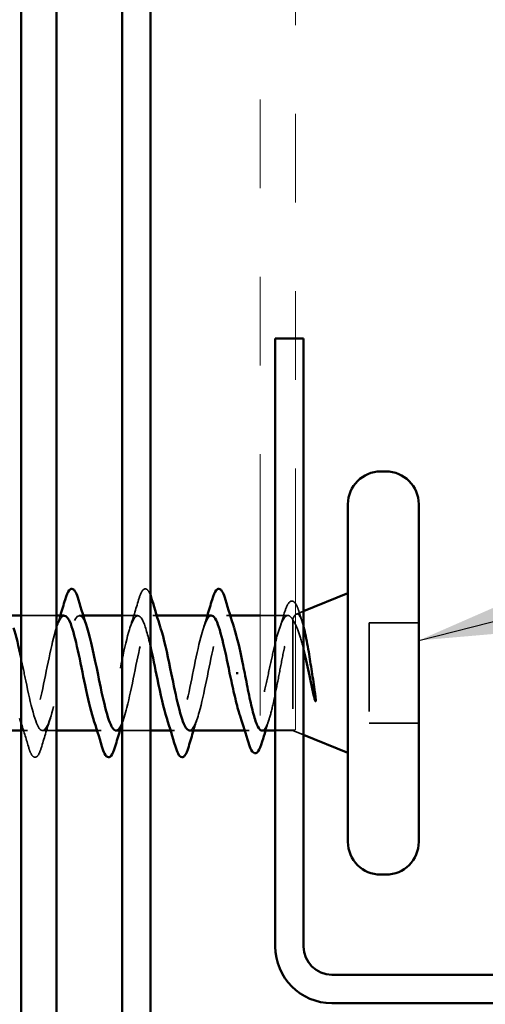
# Model space of a CAD drawing. Units: inches. Extents: x 0.6 to 33.4, y 0.5 to 21.4.
# Drawn here: x 8.8 to 9.4, y 11.2 to 12.3 of the extents above; entities that cross this region are included whole.
import ezdxf

# ---------------------------------------------------------------- set-up
doc = ezdxf.new("R2010")
doc.units = ezdxf.units.IN
doc.header["$LTSCALE"] = 2
doc.header["$MEASUREMENT"] = 0
doc.linetypes.add('DASHED', pattern=[0.2067, 0.1654, -0.0413])
doc.linetypes.add('DOUBLE_DASH_CHAIN', pattern=[1.2403, 0.6614, -0.0827, 0.1654, -0.0827, 0.1654, -0.0827])
for name, color, linetype, lineweight in [('Hidden (ANSI)', 7, 'DASHED', 35), ('Symbol (ANSI)', 7, 'Continuous', 25), ('Visible (ANSI)', 7, 'Continuous', 50)]:
    doc.layers.add(name, color=color, linetype=linetype, lineweight=lineweight)
doc.styles.add('Note Text (ANSI)', font='tahoma.ttf')
doc.dimstyles.new('Default (ANSI)$7', dxfattribs={"dimscale": 2, "dimtxt": 0.12, "dimasz": 0.098425, "dimexe": 0.125, "dimexo": 0.0625, "dimgap": 0.031496, "dimtad": 0, "dimtih": 1, "dimtoh": 1, "dimrnd": 1e-08, "dimzin": 4, "dimdsep": 46, "dimtxsty": 'Note Text (ANSI)', "dimcen": 0.09, "dimdle": 0.393701, "dimclrd": 256, "dimclre": 256, "dimclrt": 256, "dimadec": 0, "dimazin": 1, "dimtfac": 1, "dimtofl": 0, "dimtmove": 0, "dimatfit": 3, "dimfxl": 1, "dimtolj": 1, "dimtzin": 4, "dimlwd": -1, "dimlwe": -1, "dimarcsym": 0})

msp = doc.modelspace()

# ---------------------------------------------------------------- linework, layer by layer
at = {"layer": 'Hidden (ANSI)', "ltscale": 0.037994}
msp.add_line((8.88955, 11.62585), (8.84955, 11.62585), dxfattribs=at)
at = {"layer": 'Hidden (ANSI)', "ltscale": 0.004078}
for p, q in [((8.91969, 11.62585), (8.9153, 11.62585)), ((9.00269, 11.62585), (8.9983, 11.62585)), ((9.08569, 11.62585), (9.0813, 11.62585)), ((8.9398, 11.49585), (8.93541, 11.49585)), ((9.0228, 11.49585), (9.01841, 11.49585))]:
    msp.add_line(p, q, dxfattribs=at)
at = {"layer": 'Hidden (ANSI)', "ltscale": 0.016804}
msp.add_line((8.9813, 11.62585), (8.96355, 11.62585), dxfattribs=at)
at = {"layer": 'Hidden (ANSI)', "ltscale": 0.029712}
msp.add_line((9.15085, 11.62585), (9.11955, 11.62585), dxfattribs=at)
at = {"layer": 'Hidden (ANSI)', "ltscale": 0.004297}
msp.add_line((9.15655, 11.6222), (9.15655, 11.62052), dxfattribs=at)
at = {"layer": 'Hidden (ANSI)', "ltscale": 0.008318}
msp.add_line((9.16035, 11.62739), (9.16855, 11.63069), dxfattribs=at)
at = {"layer": 'Hidden (ANSI)', "ltscale": 0.16912}
msp.add_line((9.15655, 11.62052), (9.15655, 11.49585), dxfattribs=at)
at = {"layer": 'Hidden (ANSI)', "ltscale": 0.053232}
for p, q in [((9.29855, 11.61735), (9.24255, 11.61735)), ((9.29855, 11.50435), (9.24255, 11.50435))]:
    msp.add_line(p, q, dxfattribs=at)
at = {"layer": 'Hidden (ANSI)', "ltscale": 0.107515}
msp.add_line((9.24255, 11.61735), (9.24255, 11.50435), dxfattribs=at)
at = {"layer": 'Hidden (ANSI)', "ltscale": 0.006805}
msp.add_line((8.8568, 11.49585), (8.84955, 11.49585), dxfattribs=at)
at = {"layer": 'Hidden (ANSI)', "ltscale": 0.014899}
msp.add_line((8.88955, 11.49585), (8.8738, 11.49585), dxfattribs=at)
at = {"layer": 'Hidden (ANSI)', "ltscale": 0.030375}
msp.add_line((8.99555, 11.49585), (8.96355, 11.49585), dxfattribs=at)
at = {"layer": 'Hidden (ANSI)', "ltscale": 0.004504}
msp.add_line((9.10698, 11.49585), (9.10215, 11.49585), dxfattribs=at)
at = {"layer": 'Hidden (ANSI)', "ltscale": 0.018947}
msp.add_line((9.15655, 11.49585), (9.13655, 11.49585), dxfattribs=at)
at = {"layer": 'Hidden (ANSI)', "ltscale": 0.012222}
msp.add_line((9.15655, 11.49585), (9.16855, 11.49101), dxfattribs=at)
at = {"layer": 'Hidden (ANSI)', "ltscale": 0.078666}
msp.add_open_spline([(8.98225, 11.64363), (8.98373, 11.6487), (8.98519, 11.65226), (8.98771, 11.65521), (8.98872, 11.65587), (8.99168, 11.65583), (8.99307, 11.6542), (8.99475, 11.65093), (8.99515, 11.65002), (8.99555, 11.64901)], degree=3, knots=[0, 0, 0, 0, 0.08068206, 0.08068206, 0.12137804, 0.12137804, 0.18811443, 0.18811443, 0.20941615, 0.20941615, 0.20941615, 0.20941615], dxfattribs=at)
at = {"layer": 'Hidden (ANSI)', "ltscale": 0.031888}
for points in [[(8.97247, 11.61188), (8.97589, 11.62229), (8.97911, 11.63295), (8.98225, 11.64363)], [(8.88263, 11.50983), (8.87921, 11.49942), (8.87599, 11.48876), (8.87285, 11.47807)]]:
    msp.add_open_spline(points, degree=3, dxfattribs=at)
at = {"layer": 'Hidden (ANSI)', "ltscale": 0.088709}
msp.add_open_spline([(9.14712, 11.62942), (9.14861, 11.63424), (9.15011, 11.6378), (9.15256, 11.64097), (9.15346, 11.64172), (9.15642, 11.64251), (9.15824, 11.64112), (9.16039, 11.63766), (9.16105, 11.63634), (9.16248, 11.63288), (9.16326, 11.63062), (9.16404, 11.62805)], degree=3, knots=[0, 0, 0, 0, 0.0707422, 0.0707422, 0.10601969, 0.10601969, 0.17099056, 0.17099056, 0.2005585, 0.2005585, 0.23613752, 0.23613752, 0.23613752, 0.23613752], dxfattribs=at)
at = {"layer": 'Hidden (ANSI)', "ltscale": 0.239862}
msp.add_open_spline([(8.8983, 11.62548), (8.89528, 11.62542), (8.89226, 11.62056), (8.88924, 11.61114), (8.8838, 11.59419), (8.87836, 11.56366), (8.87292, 11.53853), (8.86748, 11.51339), (8.86204, 11.49546), (8.8566, 11.49586), (8.85372, 11.49607), (8.85085, 11.5014), (8.84797, 11.51014)], degree=3, knots=[14.1371669, 14.1371669, 14.1371669, 14.1371669, 14.8233233, 14.8233233, 14.8233233, 16.0586003, 16.0586003, 16.0586003, 17.2938772, 17.2938772, 17.2938772, 17.9469112, 17.9469112, 17.9469112, 17.9469112], dxfattribs=at)
at = {"layer": 'Hidden (ANSI)', "ltscale": 0.355442}
msp.add_open_spline([(8.84955, 11.57775), (8.85132, 11.56939), (8.85309, 11.5606), (8.85486, 11.55197), (8.8603, 11.52546), (8.86574, 11.50241), (8.87118, 11.49713), (8.87662, 11.49185), (8.88206, 11.50473), (8.8875, 11.52777), (8.89293, 11.55081), (8.89837, 11.58234), (8.90381, 11.60279), (8.90925, 11.62324), (8.91469, 11.63113), (8.92013, 11.62155), (8.92146, 11.61921), (8.92279, 11.61586), (8.92413, 11.61175)], degree=3, knots=[-19.1145095, -19.1145095, -19.1145095, -19.1145095, -18.7125201, -18.7125201, -18.7125201, -17.4772431, -17.4772431, -17.4772431, -16.2419662, -16.2419662, -16.2419662, -15.0066892, -15.0066892, -15.0066892, -13.7714123, -13.7714123, -13.7714123, -13.4690153, -13.4690153, -13.4690153, -13.4690153], dxfattribs=at)
at = {"layer": 'Hidden (ANSI)', "ltscale": 0.014082}
for points in [[(8.88947, 11.61188), (8.89099, 11.61649), (8.89246, 11.62116), (8.89391, 11.62585)], [(9.05547, 11.61188), (9.05699, 11.61649), (9.05846, 11.62116), (9.05991, 11.62585)], [(8.96563, 11.50983), (8.96411, 11.50521), (8.96263, 11.50055), (8.96119, 11.49585)], [(9.04863, 11.50983), (9.04711, 11.50521), (9.04563, 11.50055), (9.04419, 11.49585)]]:
    msp.add_open_spline(points, degree=3, dxfattribs=at)
at = {"layer": 'Hidden (ANSI)', "ltscale": 0.307788}
msp.add_open_spline([(8.99555, 11.59137), (8.99275, 11.60351), (8.98995, 11.61369), (8.98714, 11.6196), (8.9817, 11.63105), (8.97626, 11.62553), (8.97082, 11.60647), (8.96539, 11.5874), (8.95995, 11.55616), (8.95451, 11.53215), (8.94907, 11.50813), (8.94363, 11.49308), (8.93819, 11.49634), (8.93578, 11.49777), (8.93338, 11.50275), (8.93097, 11.51011)], degree=3, knots=[6.775242, 6.775242, 6.775242, 6.775242, 7.4116617, 7.4116617, 7.4116617, 8.6469386, 8.6469386, 8.6469386, 9.8822156, 9.8822156, 9.8822156, 11.1174925, 11.1174925, 11.1174925, 11.6637259, 11.6637259, 11.6637259, 11.6637259], dxfattribs=at)
at = {"layer": 'Hidden (ANSI)', "ltscale": 0.239848}
msp.add_open_spline([(8.9568, 11.49606), (8.96089, 11.49634), (8.96499, 11.50584), (8.96908, 11.52199), (8.97452, 11.54345), (8.97996, 11.57508), (8.9854, 11.59726), (8.99084, 11.61943), (8.99628, 11.63054), (9.00172, 11.62369), (9.00352, 11.62142), (9.00532, 11.61723), (9.00713, 11.61167)], degree=3, knots=[-10.9955743, -10.9955743, -10.9955743, -10.9955743, -10.0655815, -10.0655815, -10.0655815, -8.8303045, -8.8303045, -8.8303045, -7.5950276, -7.5950276, -7.5950276, -7.18583, -7.18583, -7.18583, -7.18583], dxfattribs=at)
at = {"layer": 'Hidden (ANSI)', "ltscale": 0.239851}
msp.add_open_spline([(9.0643, 11.62562), (9.06034, 11.62536), (9.05638, 11.61654), (9.05241, 11.60127), (9.04697, 11.58031), (9.04154, 11.54871), (9.0361, 11.52609), (9.03066, 11.50348), (9.02522, 11.49148), (9.01978, 11.49755), (9.01784, 11.4997), (9.01591, 11.50409), (9.01397, 11.51005)], degree=3, knots=[1.5707963, 1.5707963, 1.5707963, 1.5707963, 2.4705539, 2.4705539, 2.4705539, 3.7058308, 3.7058308, 3.7058308, 4.9411078, 4.9411078, 4.9411078, 5.3805406, 5.3805406, 5.3805406, 5.3805406], dxfattribs=at)
at = {"layer": 'Hidden (ANSI)', "ltscale": 0.239857}
msp.add_open_spline([(9.0398, 11.49615), (9.04342, 11.49635), (9.04705, 11.50358), (9.05067, 11.51666), (9.05611, 11.53629), (9.06155, 11.56767), (9.06699, 11.59131), (9.07243, 11.61495), (9.07787, 11.62916), (9.08331, 11.6251), (9.08558, 11.62341), (9.08785, 11.61858), (9.09013, 11.61161)], degree=3, knots=[-4.712389, -4.712389, -4.712389, -4.712389, -3.8891967, -3.8891967, -3.8891967, -2.6539198, -2.6539198, -2.6539198, -1.4186428, -1.4186428, -1.4186428, -0.9026447, -0.9026447, -0.9026447, -0.9026447], dxfattribs=at)
at = {"layer": 'Hidden (ANSI)', "ltscale": 0.268663}
msp.add_open_spline([(9.15655, 11.62052), (9.15469, 11.62395), (9.15285, 11.62577), (9.14913, 11.62593), (9.14729, 11.62429), (9.14357, 11.61772), (9.14172, 11.61287), (9.138, 11.60061), (9.13616, 11.59332), (9.13244, 11.57727), (9.1306, 11.56868), (9.12688, 11.55136), (9.12504, 11.54282), (9.12132, 11.52694), (9.11948, 11.51978), (9.11576, 11.50783), (9.11391, 11.50317), (9.11019, 11.49702), (9.10835, 11.49559), (9.10463, 11.4962), (9.10279, 11.49823), (9.09971, 11.50426), (9.09849, 11.50731), (9.09727, 11.51094)], degree=3, knots=[0, 0, 0, 0, 0.06748173, 0.06748173, 0.13496346, 0.13496346, 0.20244519, 0.20244519, 0.26992692, 0.26992692, 0.33740864, 0.33740864, 0.40489037, 0.40489037, 0.4723721, 0.4723721, 0.53985383, 0.53985383, 0.60733556, 0.60733556, 0.67481729, 0.67481729, 0.71918959, 0.71918959, 0.71918959, 0.71918959], dxfattribs=at)
at = {"layer": 'Hidden (ANSI)', "ltscale": 0.176677}
msp.add_open_spline([(9.12162, 11.49585), (9.12168, 11.49585), (9.12174, 11.49586), (9.12346, 11.49599), (9.12509, 11.49784), (9.1284, 11.50473), (9.13003, 11.50972), (9.13333, 11.52218), (9.13497, 11.52954), (9.13827, 11.54563), (9.13991, 11.55422), (9.14321, 11.57145), (9.14485, 11.57992), (9.14815, 11.59561), (9.14979, 11.60267), (9.15229, 11.61155), (9.15314, 11.61424), (9.15485, 11.61883), (9.1557, 11.62073), (9.15655, 11.6222)], degree=3, knots=[0.26492637, 0.26492637, 0.26492637, 0.26492637, 0.26748567, 0.26748567, 0.33435708, 0.33435708, 0.4012285, 0.4012285, 0.46809992, 0.46809992, 0.53497133, 0.53497133, 0.60184275, 0.60184275, 0.66871417, 0.66871417, 0.70324308, 0.70324308, 0.737772, 0.737772, 0.737772, 0.737772], dxfattribs=at)
at = {"layer": 'Hidden (ANSI)', "ltscale": 0.018879}
msp.add_open_spline([(9.14114, 11.61076), (9.1432, 11.6169), (9.14519, 11.62314), (9.14712, 11.62942)], degree=3, dxfattribs=at)
at = {"layer": 'Hidden (ANSI)', "ltscale": 0.069284}
msp.add_open_spline([(9.15655, 11.6222), (9.15805, 11.62563), (9.15952, 11.62743), (9.16249, 11.62764), (9.16396, 11.62596), (9.16648, 11.62022), (9.16752, 11.61699), (9.16855, 11.61306)], degree=3, knots=[0, 0, 0, 0, 0.06713685, 0.06713685, 0.13596331, 0.13596331, 0.18553958, 0.18553958, 0.18553958, 0.18553958], dxfattribs=at)
at = {"layer": 'Hidden (ANSI)', "ltscale": 0.010335}
msp.add_open_spline([(9.16404, 11.62805), (9.16509, 11.62458), (9.16615, 11.62112), (9.16723, 11.61768)], degree=3, dxfattribs=at)
at = {"layer": 'Hidden (ANSI)', "ltscale": 0.05086}
msp.add_open_spline([(9.16855, 11.58758), (9.16848, 11.58785), (9.16842, 11.58811), (9.16641, 11.59606), (9.16445, 11.60288), (9.16051, 11.61383), (9.15856, 11.61794), (9.15655, 11.62052)], degree=3, knots=[0.14711174, 0.14711174, 0.14711174, 0.14711174, 0.1494652, 0.1494652, 0.21768686, 0.21768686, 0.28372234, 0.28372234, 0.28372234, 0.28372234], dxfattribs=at)
at = {"layer": 'Hidden (ANSI)', "ltscale": 0.026927}
msp.add_open_spline([(8.85775, 11.47807), (8.8551, 11.4871), (8.85239, 11.49611), (8.84955, 11.50497)], degree=3, dxfattribs=at)
at = {"layer": 'Hidden (ANSI)', "ltscale": 0.012886}
msp.add_open_spline([(9.12958, 11.50871), (9.12822, 11.50445), (9.12688, 11.50016), (9.12557, 11.49585)], degree=3, dxfattribs=at)
at = {"layer": 'Hidden (ANSI)', "ltscale": 0.090851}
msp.add_open_spline([(8.87285, 11.47807), (8.87137, 11.47301), (8.86991, 11.46944), (8.86739, 11.46649), (8.86638, 11.46584), (8.86342, 11.46588), (8.86203, 11.4675), (8.85973, 11.47198), (8.85874, 11.4747), (8.85775, 11.47807)], degree=3, knots=[0, 0, 0, 0, 0.08068206, 0.08068206, 0.12137804, 0.12137804, 0.18811443, 0.18811443, 0.24184971, 0.24184971, 0.24184971, 0.24184971], dxfattribs=at)
at = {"layer": 'Visible (ANSI)', "color": 30, "true_color": 0xff8000}
for p, q in [((8.84955, 18.15187), (8.84955, 9.69577)), ((8.88955, 9.69577), (8.88955, 18.15187))]:
    msp.add_line(p, q, dxfattribs=at)
at = {"layer": 'Visible (ANSI)', "color": 1, "true_color": 0xff0000}
for p, q in [((8.96355, 12.77518), (8.96355, 9.82154)), ((8.99555, 9.82154), (8.99555, 12.77518))]:
    msp.add_line(p, q, dxfattribs=at)
at = {"layer": 'Visible (ANSI)', "color": 30, "linetype": 'DOUBLE_DASH_CHAIN', "lineweight": 18, "ltscale": 0.222946, "true_color": 0xff8000}
for p, q in [((9.11955, 12.60292), (9.11955, 11.49683)), ((9.15955, 11.49683), (9.15955, 12.60292))]:
    msp.add_line(p, q, dxfattribs=at)
at = {"layer": 'Visible (ANSI)', "color": 96, "true_color": 0x008000}
for p, q in [((9.13655, 11.93835), (9.16855, 11.93835)), ((9.13655, 11.93835), (9.13655, 11.25235)), ((9.16855, 11.25235), (9.16855, 11.93835)), ((9.72955, 11.22035), (9.20055, 11.22035)), ((9.20055, 11.18835), (9.72955, 11.18835))]:
    msp.add_line(p, q, dxfattribs=at)
at = {"layer": 'Visible (ANSI)'}
for p, q in [((9.26155, 11.78835), (9.25555, 11.78835)), ((9.21855, 11.75135), (9.21855, 11.37035)), ((9.29855, 11.75135), (9.29855, 11.37035)), ((9.16855, 11.63069), (9.21855, 11.65085)), ((8.84955, 11.62585), (8.83955, 11.62585)), ((8.8983, 11.62585), (8.88955, 11.62585)), ((8.96355, 11.62585), (8.91969, 11.62585)), ((9.0643, 11.62585), (9.00269, 11.62585)), ((9.11955, 11.62585), (9.08569, 11.62585)), ((9.09258, 11.56085), (9.09452, 11.56085)), ((8.84955, 11.49585), (8.83955, 11.49585)), ((8.93541, 11.49585), (8.88955, 11.49585)), ((8.96355, 11.49585), (8.9568, 11.49585)), ((9.01841, 11.49585), (8.99555, 11.49585)), ((9.10215, 11.49585), (9.0398, 11.49585)), ((9.13655, 11.49585), (9.12162, 11.49585)), ((9.16855, 11.49101), (9.21855, 11.47085)), ((9.26155, 11.33335), (9.25555, 11.33335))]:
    msp.add_line(p, q, dxfattribs=at)
at = {"layer": 'Visible (ANSI)', "color": 30, "linetype": 'DOUBLE_DASH_CHAIN', "lineweight": 18, "ltscale": 0.006248, "true_color": 0xff8000}
msp.add_line((9.15955, 11.49683), (9.11955, 11.49683), dxfattribs=at)
at = {"layer": 'Visible (ANSI)'}
for centre, start, end in [((9.25555, 11.75135), 90, 180), ((9.26155, 11.75135), 0, 90), ((9.25555, 11.37035), 180, 270), ((9.26155, 11.37035), 270, 0)]:
    msp.add_arc(centre, 0.037, start, end, dxfattribs=at)
at = {"layer": 'Visible (ANSI)', "color": 96, "true_color": 0x008000}
for radius in [0.064, 0.032]:
    msp.add_arc((9.20055, 11.25235), radius, 180, 270, dxfattribs=at)
at = {"layer": 'Visible (ANSI)'}
for points, knots in [([(8.89925, 11.64363), (8.90073, 11.6487), (8.90219, 11.65226), (8.90471, 11.65521), (8.90572, 11.65587), (8.90868, 11.65583), (8.91007, 11.6542), (8.91237, 11.64972), (8.91336, 11.64701), (8.91435, 11.64363)], [0, 0, 0, 0, 0.08068206, 0.08068206, 0.12137804, 0.12137804, 0.18811443, 0.18811443, 0.24184971, 0.24184971, 0.24184971, 0.24184971]), ([(9.06525, 11.64363), (9.06673, 11.6487), (9.06819, 11.65226), (9.07071, 11.65521), (9.07172, 11.65587), (9.07468, 11.65583), (9.07607, 11.6542), (9.07837, 11.64972), (9.07936, 11.64701), (9.08035, 11.64363)], [0, 0, 0, 0, 0.08068206, 0.08068206, 0.12137804, 0.12137804, 0.18811443, 0.18811443, 0.24184971, 0.24184971, 0.24184971, 0.24184971]), ([(8.93097, 11.51011), (8.92794, 11.5194), (8.92491, 11.53248), (8.92187, 11.54707), (8.91643, 11.57323), (8.91099, 11.60233), (8.90555, 11.6163), (8.90314, 11.62251), (8.90072, 11.62553), (8.8983, 11.62548)], [11.6637259, 11.6637259, 11.6637259, 11.6637259, 12.3527695, 12.3527695, 12.3527695, 13.5880464, 13.5880464, 13.5880464, 14.1371669, 14.1371669, 14.1371669, 14.1371669]), ([(9.08505, 11.56085), (9.07961, 11.58762), (9.07417, 11.61342), (9.06873, 11.62223), (9.06725, 11.62462), (9.06578, 11.62572), (9.0643, 11.62562)], [0, 0, 0, 0, 1.2352769, 1.2352769, 1.2352769, 1.5707963, 1.5707963, 1.5707963, 1.5707963]), ([(8.92413, 11.61175), (8.92823, 11.59906), (8.93234, 11.57909), (8.93645, 11.55889), (8.94189, 11.53214), (8.94733, 11.5069), (8.95277, 11.49886), (8.95411, 11.49687), (8.95546, 11.49597), (8.9568, 11.49606)], [-13.4690153, -13.4690153, -13.4690153, -13.4690153, -12.5361353, -12.5361353, -12.5361353, -11.3008584, -11.3008584, -11.3008584, -10.9955743, -10.9955743, -10.9955743, -10.9955743]), ([(9.00713, 11.61167), (9.01076, 11.60046), (9.0144, 11.58367), (9.01804, 11.56582), (9.02348, 11.53914), (9.02892, 11.51201), (9.03436, 11.50129), (9.03617, 11.49772), (9.03799, 11.49605), (9.0398, 11.49615)], [-7.18583, -7.18583, -7.18583, -7.18583, -6.3597506, -6.3597506, -6.3597506, -5.1244737, -5.1244737, -5.1244737, -4.712389, -4.712389, -4.712389, -4.712389]), ([(9.09013, 11.61161), (9.09329, 11.6019), (9.09646, 11.58803), (9.09963, 11.5727), (9.10043, 11.5688), (9.10124, 11.56483), (9.10205, 11.56085)], [-0.90264469, -0.90264469, -0.90264469, -0.90264469, -0.18336589, -0.18336589, -0.18336589, 0, 0, 0, 0]), ([(9.16855, 11.61306), (9.16899, 11.61139), (9.16942, 11.6096), (9.17136, 11.60112), (9.17282, 11.59327), (9.17548, 11.5776), (9.17665, 11.57014), (9.17901, 11.55479), (9.18018, 11.54699), (9.18135, 11.53941)], [0.18553958, 0.18553958, 0.18553958, 0.18553958, 0.20647998, 0.20647998, 0.27868739, 0.27868739, 0.33737749, 0.33737749, 0.39716778, 0.39716778, 0.39716778, 0.39716778]), ([(9.01397, 11.51005), (9.01047, 11.52084), (9.00696, 11.53678), (9.00346, 11.55392), (9.00082, 11.56682), (8.99819, 11.57996), (8.99555, 11.59137)], [5.3805406, 5.3805406, 5.3805406, 5.3805406, 6.1763847, 6.1763847, 6.1763847, 6.775242, 6.775242, 6.775242, 6.775242]), ([(9.18066, 11.53282), (9.17864, 11.54213), (9.1766, 11.55191), (9.17255, 11.57069), (9.17057, 11.57951), (9.16855, 11.58758)], [0, 0, 0, 0, 0.07588897, 0.07588897, 0.14711174, 0.14711174, 0.14711174, 0.14711174]), ([(9.09727, 11.51094), (9.09664, 11.51283), (9.09601, 11.51488), (9.09364, 11.52301), (9.09193, 11.52989), (9.08848, 11.54486), (9.08677, 11.55282), (9.08505, 11.56085)], [0.71918959, 0.71918959, 0.71918959, 0.71918959, 0.74229902, 0.74229902, 0.8048716, 0.8048716, 0.86744418, 0.86744418, 0.86744418, 0.86744418]), ([(9.10205, 11.56085), (9.1037, 11.55223), (9.10534, 11.5437), (9.10864, 11.5278), (9.11028, 11.52059), (9.11358, 11.50849), (9.11521, 11.50373), (9.11845, 11.49744), (9.12003, 11.49585), (9.12162, 11.49585)], [0, 0, 0, 0, 0.06687142, 0.06687142, 0.13374283, 0.13374283, 0.20061425, 0.20061425, 0.26492637, 0.26492637, 0.26492637, 0.26492637]), ([(9.18135, 11.53941), (9.18166, 11.5374), (9.18192, 11.53535), (9.18224, 11.53166), (9.18228, 11.5303), (9.18219, 11.52941), (9.18216, 11.52921), (9.18209, 11.52905), (9.18207, 11.52902), (9.18204, 11.52898), (9.18202, 11.52897), (9.182, 11.52896), (9.18198, 11.52896), (9.18196, 11.52896), (9.18195, 11.52896), (9.18192, 11.52897), (9.1819, 11.52898), (9.18186, 11.52901), (9.18184, 11.52904), (9.18177, 11.52913), (9.18172, 11.52922), (9.1815, 11.52965), (9.18133, 11.53019), (9.18101, 11.53129), (9.18082, 11.53208), (9.18066, 11.53282)], [0, 0, 0, 0, 0.015878436, 0.015878436, 0.030496322, 0.030496322, 0.033768739, 0.033768739, 0.034516096, 0.034516096, 0.034934038, 0.034934038, 0.035218632, 0.035218632, 0.035484827, 0.035484827, 0.035833283, 0.035833283, 0.03649102, 0.03649102, 0.038229075, 0.038229075, 0.045138635, 0.045138635, 0.057165667, 0.057165667, 0.057165667, 0.057165667]), ([(8.95585, 11.47807), (8.95437, 11.47301), (8.95291, 11.46944), (8.95039, 11.46649), (8.94938, 11.46584), (8.94642, 11.46588), (8.94503, 11.4675), (8.94273, 11.47198), (8.94174, 11.4747), (8.94075, 11.47807)], [0, 0, 0, 0, 0.08068206, 0.08068206, 0.12137804, 0.12137804, 0.18811443, 0.18811443, 0.24184971, 0.24184971, 0.24184971, 0.24184971]), ([(9.03885, 11.47807), (9.03737, 11.47301), (9.03591, 11.46944), (9.03339, 11.46649), (9.03238, 11.46584), (9.02942, 11.46588), (9.02803, 11.4675), (9.02573, 11.47198), (9.02474, 11.4747), (9.02375, 11.47807)], [0, 0, 0, 0, 0.08068206, 0.08068206, 0.12137804, 0.12137804, 0.18811443, 0.18811443, 0.24184971, 0.24184971, 0.24184971, 0.24184971]), ([(9.1219, 11.48354), (9.12041, 11.4785), (9.11895, 11.47483), (9.11655, 11.47156), (9.11568, 11.47078), (9.11266, 11.46999), (9.11087, 11.47158), (9.10834, 11.47618), (9.10729, 11.47896), (9.10625, 11.48244)], [0, 0, 0, 0, 0.07549597, 0.07549597, 0.11358326, 0.11358326, 0.18511439, 0.18511439, 0.2400252, 0.2400252, 0.2400252, 0.2400252])]:
    msp.add_open_spline(points, degree=3, knots=knots, dxfattribs=at)
for points in [[(8.89391, 11.62585), (8.89573, 11.63175), (8.8975, 11.63768), (8.89925, 11.64363)], [(8.91435, 11.64363), (8.91749, 11.63295), (8.92071, 11.62229), (8.92413, 11.61188)], [(8.99555, 11.64901), (8.99616, 11.64747), (8.99676, 11.64567), (8.99735, 11.64363)], [(8.99735, 11.64363), (9.00049, 11.63295), (9.00371, 11.62229), (9.00713, 11.61188)], [(9.05991, 11.62585), (9.06173, 11.63175), (9.0635, 11.63768), (9.06525, 11.64363)], [(9.08035, 11.64363), (9.08349, 11.63295), (9.08671, 11.62229), (9.09013, 11.61188)], [(8.84113, 11.61182), (8.84393, 11.60316), (8.84674, 11.591), (8.84955, 11.57775)], [(9.10625, 11.48244), (9.10337, 11.49205), (9.1004, 11.50161), (9.09727, 11.51094)], [(8.84955, 11.50497), (8.84903, 11.50659), (8.8485, 11.50821), (8.84797, 11.50983)], [(8.94075, 11.47807), (8.93761, 11.48876), (8.93439, 11.49942), (8.93097, 11.50983)], [(9.02375, 11.47807), (9.02061, 11.48876), (9.01739, 11.49942), (9.01397, 11.50983)], [(8.96119, 11.49585), (8.95937, 11.48996), (8.9576, 11.48402), (8.95585, 11.47807)], [(9.04419, 11.49585), (9.04237, 11.48996), (9.0406, 11.48402), (9.03885, 11.47807)], [(9.12557, 11.49585), (9.12433, 11.49176), (9.1231, 11.48766), (9.1219, 11.48354)]]:
    msp.add_open_spline(points, degree=3, dxfattribs=at)

# ---------------------------------------------------------------- leaders
at = {"layer": 'Symbol (ANSI)', "annotation_type": 0, "has_hookline": 1, "hookline_direction": 0, "text_width": 4.05985}
msp.add_leader([(9.29855, 11.59764), (11.97125, 12.27792)], dimstyle='Default (ANSI)$7', override={"dimtad": 0}, dxfattribs=at)

doc.saveas('drawing.dxf')
